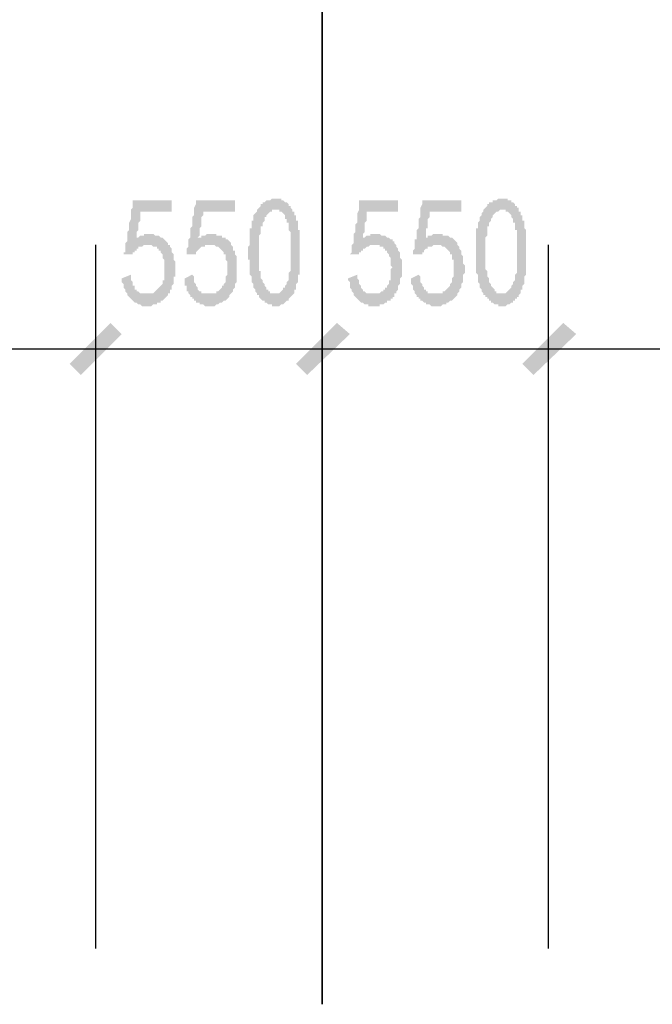
# Model space of a CAD drawing. Extents: x 24885 to 105697, y -3406 to 212186.
# Drawn here: x 67662 to 69198, y 85268 to 87656 of the extents above; entities that cross this region are included whole.
import ezdxf

# ---------------------------------------------------------------- set-up
doc = ezdxf.new("R2010")
doc.units = 0
doc.header["$LTSCALE"] = 1000
doc.header["$MEASUREMENT"] = 0
doc.layers.add('PDF_AXIS', color=7, linetype='Continuous')
doc.layers.add('PDF_PUB_DIM', color=3, linetype='Continuous')

msp = doc.modelspace()

# ---------------------------------------------------------------- hatches: boundary and pattern name
at = {"layer": 'PDF_PUB_DIM', "transparency": 33554559}
h = msp.add_hatch(color=7, dxfattribs=at)
h.paths.add_polyline_path([(68220.4, 87109.7), (68220.4, 87114.2), (68220.4, 87118.7), (68220.4, 87123.2), (68220.4, 87127.7), (68220.4, 87127.7), (68220.4, 87132.2), (68220.4, 87136.7), (68220.4, 87141.2), (68220.4, 87145.7), (68220.4, 87150.3), (68224.9, 87150.3), (68224.9, 87154.8), (68224.9, 87159.3), (68224.9, 87163.8), (68224.9, 87163.8), (68224.9, 87168.3), (68229.4, 87168.3), (68229.4, 87172.8), (68229.4, 87177.3), (68229.4, 87181.8), (68233.9, 87186.3), (68233.9, 87186.3), (68238.4, 87190.8), (68238.4, 87195.3), (68238.4, 87195.3), (68242.9, 87199.8), (68242.9, 87199.8), (68247.4, 87204.3), (68247.4, 87208.8), (68247.4, 87208.8), (68251.9, 87208.8), (68251.9, 87213.3), (68256.5, 87213.3), (68256.5, 87213.3), (68261, 87217.8), (68265.5, 87217.8), (68265.5, 87217.8), (68270, 87217.8), (68274.5, 87222.3), (68274.5, 87222.3), (68279, 87222.3), (68283.5, 87222.3), (68283.5, 87222.3), (68288, 87222.3), (68288, 87222.3), (68292.5, 87222.3), (68297, 87222.3), (68297, 87217.8), (68301.5, 87217.8), (68301.5, 87217.8), (68306, 87213.3), (68310.5, 87213.3), (68310.5, 87213.3), (68315, 87208.8), (68315, 87204.3), (68319.5, 87204.3), (68319.5, 87199.8), (68319.5, 87199.8), (68324, 87195.3), (68324, 87190.8), (68328.5, 87190.8), (68328.5, 87186.3), (68328.5, 87181.8), (68333, 87181.8), (68333, 87177.3), (68333, 87172.8), (68333, 87168.3), (68337.5, 87168.3), (68337.5, 87163.8), (68337.5, 87159.3), (68337.5, 87154.8), (68337.5, 87150.3), (68337.5, 87145.7), (68342, 87145.7), (68342, 87141.2), (68342, 87141.2), (68342, 87136.7), (68342, 87132.2), (68342, 87127.7), (68342, 87127.7), (68342, 87123.2), (68342, 87118.7), (68342, 87114.2), (68342, 87109.7), (68342, 87109.7), (68342, 87105.2), (68342, 87100.7), (68342, 87096.2), (68342, 87091.7), (68342, 87087.2), (68342, 87082.7), (68342, 87078.2), (68342, 87073.7), (68342, 87073.7), (68342, 87069.2), (68342, 87064.7), (68342, 87060.2), (68342, 87055.7), (68342, 87051.2), (68342, 87046.7), (68342, 87042.2), (68342, 87037.7), (68337.5, 87037.7), (68337.5, 87033.2), (68337.5, 87028.7), (68337.5, 87024.2), (68337.5, 87019.7), (68337.5, 87019.7), (68333, 87015.1), (68333, 87010.6), (68333, 87010.6), (68333, 87006.1), (68333, 87001.6), (68328.5, 87001.6), (68328.5, 86997.1), (68328.5, 86992.6), (68324, 86988.1), (68324, 86988.1), (68319.5, 86983.6), (68319.5, 86983.6), (68315, 86979.1), (68315, 86979.1), (68315, 86974.6), (68310.5, 86974.6), (68306, 86970.1), (68306, 86970.1), (68301.5, 86965.6), (68301.5, 86965.6), (68297, 86965.6), (68297, 86965.6), (68292.5, 86961.1), (68288, 86961.1), (68288, 86961.1), (68283.5, 86961.1), (68279, 86961.1), (68279, 86961.1), (68274.5, 86961.1), (68274.5, 86965.6), (68270, 86965.6), (68265.5, 86965.6), (68265.5, 86965.6), (68261, 86970.1), (68261, 86970.1), (68256.5, 86970.1), (68256.5, 86974.6), (68251.9, 86974.6), (68247.4, 86979.1), (68247.4, 86979.1), (68242.9, 86983.6), (68242.9, 86983.6), (68242.9, 86988.1), (68238.4, 86988.1), (68238.4, 86992.6), (68233.9, 86997.1), (68233.9, 86997.1), (68233.9, 87001.6), (68233.9, 87001.6), (68229.4, 87006.1), (68229.4, 87010.6), (68229.4, 87010.6), (68229.4, 87015.1), (68224.9, 87019.7), (68224.9, 87024.2), (68224.9, 87024.2), (68224.9, 87028.7), (68224.9, 87033.2), (68220.4, 87037.7), (68220.4, 87042.2), (68220.4, 87046.7), (68220.4, 87046.7), (68220.4, 87051.2), (68220.4, 87051.2), (68220.4, 87055.7), (68220.4, 87060.2), (68220.4, 87060.2), (68220.4, 87064.7), (68220.4, 87069.2), (68220.4, 87073.7), (68215.9, 87073.7), (68215.9, 87078.2), (68215.9, 87082.7), (68215.9, 87087.2), (68215.9, 87091.7), (68215.9, 87096.2), (68215.9, 87100.7), (68215.9, 87105.2), (68220.4, 87109.7)], flags=0)
h.paths.add_polyline_path([(68242.9, 87118.7), (68242.9, 87114.2), (68242.9, 87109.7), (68242.9, 87105.2), (68242.9, 87100.7), (68242.9, 87096.2), (68242.9, 87091.7), (68242.9, 87087.2), (68242.9, 87082.7), (68242.9, 87082.7), (68242.9, 87078.2), (68242.9, 87073.7), (68242.9, 87069.2), (68242.9, 87064.7), (68242.9, 87064.7), (68242.9, 87060.2), (68242.9, 87055.7), (68242.9, 87051.2), (68242.9, 87051.2), (68242.9, 87046.7), (68247.4, 87046.7), (68247.4, 87042.2), (68247.4, 87037.7), (68247.4, 87033.2), (68247.4, 87028.7), (68251.9, 87024.2), (68251.9, 87019.7), (68251.9, 87019.7), (68256.5, 87015.1), (68256.5, 87010.6), (68256.5, 87010.6), (68261, 87006.1), (68261, 87006.1), (68261, 87001.6), (68265.5, 87001.6), (68265.5, 86997.1), (68270, 86997.1), (68270, 86992.6), (68274.5, 86992.6), (68274.5, 86992.6), (68279, 86992.6), (68279, 86992.6), (68283.5, 86992.6), (68288, 86992.6), (68288, 86992.6), (68292.5, 86992.6), (68292.5, 86992.6), (68297, 86997.1), (68297, 86997.1), (68301.5, 87001.6), (68301.5, 87001.6), (68301.5, 87006.1), (68306, 87006.1), (68306, 87010.6), (68310.5, 87015.1), (68310.5, 87015.1), (68310.5, 87019.7), (68315, 87024.2), (68315, 87028.7), (68315, 87028.7), (68315, 87033.2), (68315, 87037.7), (68315, 87042.2), (68319.5, 87046.7), (68319.5, 87046.7), (68319.5, 87051.2), (68319.5, 87055.7), (68319.5, 87060.2), (68319.5, 87064.7), (68319.5, 87069.2), (68319.5, 87069.2), (68319.5, 87073.7), (68319.5, 87078.2), (68319.5, 87078.2), (68319.5, 87082.7), (68319.5, 87087.2), (68319.5, 87091.7), (68319.5, 87096.2), (68319.5, 87100.7), (68319.5, 87105.2), (68319.5, 87109.7), (68319.5, 87109.7), (68319.5, 87114.2), (68319.5, 87118.7), (68319.5, 87123.2), (68319.5, 87127.7), (68319.5, 87127.7), (68319.5, 87132.2), (68319.5, 87136.7), (68319.5, 87141.2), (68315, 87145.7), (68315, 87145.7), (68315, 87150.3), (68315, 87154.8), (68315, 87159.3), (68315, 87163.8), (68310.5, 87163.8), (68310.5, 87168.3), (68310.5, 87172.8), (68306, 87172.8), (68306, 87177.3), (68306, 87181.8), (68301.5, 87186.3), (68301.5, 87186.3), (68297, 87190.8), (68297, 87190.8), (68292.5, 87190.8), (68292.5, 87195.3), (68288, 87195.3), (68283.5, 87195.3), (68283.5, 87195.3), (68283.5, 87195.3), (68279, 87195.3), (68274.5, 87195.3), (68274.5, 87190.8), (68270, 87190.8), (68270, 87190.8), (68265.5, 87186.3), (68265.5, 87186.3), (68261, 87181.8), (68261, 87177.3), (68256.5, 87177.3), (68256.5, 87172.8), (68256.5, 87172.8), (68256.5, 87168.3), (68251.9, 87163.8), (68251.9, 87163.8), (68251.9, 87159.3), (68251.9, 87154.8), (68247.4, 87154.8), (68247.4, 87150.3), (68247.4, 87145.7), (68247.4, 87141.2), (68247.4, 87136.7), (68242.9, 87132.2), (68242.9, 87127.7), (68242.9, 87127.7), (68242.9, 87123.2), (68242.9, 87118.7)], flags=0)
h = msp.add_hatch(color=7, dxfattribs=at)
h.paths.add_polyline_path([(68769.8, 87109.7), (68769.8, 87114.2), (68769.8, 87118.7), (68769.8, 87123.2), (68769.8, 87127.7), (68769.8, 87127.7), (68769.8, 87132.2), (68769.8, 87136.7), (68769.8, 87141.2), (68769.8, 87145.7), (68769.8, 87150.3), (68774.3, 87150.3), (68774.3, 87154.8), (68774.3, 87159.3), (68774.3, 87163.8), (68774.3, 87163.8), (68778.8, 87168.3), (68778.8, 87168.3), (68778.8, 87172.8), (68778.8, 87177.3), (68783.3, 87181.8), (68783.3, 87186.3), (68783.3, 87186.3), (68787.8, 87190.8), (68787.8, 87195.3), (68787.8, 87195.3), (68792.3, 87199.8), (68792.3, 87199.8), (68796.9, 87204.3), (68796.9, 87208.8), (68796.9, 87208.8), (68801.4, 87208.8), (68801.4, 87213.3), (68805.9, 87213.3), (68810.4, 87213.3), (68810.4, 87217.8), (68814.9, 87217.8), (68814.9, 87217.8), (68819.4, 87217.8), (68823.9, 87222.3), (68823.9, 87222.3), (68828.4, 87222.3), (68832.9, 87222.3), (68832.9, 87222.3), (68837.4, 87222.3), (68841.9, 87222.3), (68841.9, 87222.3), (68846.4, 87222.3), (68846.4, 87217.8), (68850.9, 87217.8), (68855.4, 87217.8), (68855.4, 87213.3), (68859.9, 87213.3), (68859.9, 87213.3), (68864.4, 87208.8), (68864.4, 87204.3), (68868.9, 87204.3), (68868.9, 87199.8), (68873.4, 87199.8), (68873.4, 87195.3), (68873.4, 87190.8), (68877.9, 87190.8), (68877.9, 87186.3), (68877.9, 87181.8), (68882.4, 87181.8), (68882.4, 87177.3), (68882.4, 87172.8), (68882.4, 87168.3), (68886.9, 87168.3), (68886.9, 87163.8), (68886.9, 87159.3), (68886.9, 87154.8), (68886.9, 87150.3), (68891.4, 87145.7), (68891.4, 87145.7), (68891.4, 87141.2), (68891.4, 87141.2), (68891.4, 87136.7), (68891.4, 87132.2), (68891.4, 87127.7), (68891.4, 87127.7), (68891.4, 87123.2), (68891.4, 87118.7), (68891.4, 87114.2), (68891.4, 87109.7), (68891.4, 87109.7), (68891.4, 87105.2), (68891.4, 87100.7), (68891.4, 87096.2), (68891.4, 87091.7), (68891.4, 87087.2), (68891.4, 87082.7), (68891.4, 87078.2), (68891.4, 87073.7), (68891.4, 87073.7), (68891.4, 87069.2), (68891.4, 87064.7), (68891.4, 87060.2), (68891.4, 87055.7), (68891.4, 87051.2), (68891.4, 87046.7), (68891.4, 87042.2), (68891.4, 87037.7), (68891.4, 87037.7), (68886.9, 87033.2), (68886.9, 87028.7), (68886.9, 87024.2), (68886.9, 87019.7), (68886.9, 87019.7), (68886.9, 87015.1), (68882.4, 87010.6), (68882.4, 87010.6), (68882.4, 87006.1), (68882.4, 87001.6), (68877.9, 87001.6), (68877.9, 86997.1), (68877.9, 86992.6), (68873.4, 86988.1), (68873.4, 86988.1), (68873.4, 86983.6), (68868.9, 86983.6), (68868.9, 86979.1), (68864.4, 86979.1), (68864.4, 86974.6), (68859.9, 86974.6), (68859.9, 86970.1), (68855.4, 86970.1), (68850.9, 86965.6), (68850.9, 86965.6), (68846.4, 86965.6), (68846.4, 86965.6), (68841.9, 86961.1), (68837.4, 86961.1), (68837.4, 86961.1), (68832.9, 86961.1), (68832.9, 86961.1), (68828.4, 86961.1), (68823.9, 86961.1), (68823.9, 86965.6), (68819.4, 86965.6), (68814.9, 86965.6), (68814.9, 86965.6), (68810.4, 86970.1), (68810.4, 86970.1), (68805.9, 86970.1), (68805.9, 86974.6), (68801.4, 86974.6), (68801.4, 86979.1), (68796.9, 86979.1), (68796.9, 86983.6), (68792.3, 86983.6), (68792.3, 86988.1), (68787.8, 86988.1), (68787.8, 86992.6), (68783.3, 86997.1), (68783.3, 86997.1), (68783.3, 87001.6), (68783.3, 87001.6), (68778.8, 87006.1), (68778.8, 87010.6), (68778.8, 87010.6), (68778.8, 87015.1), (68774.3, 87019.7), (68774.3, 87024.2), (68774.3, 87024.2), (68774.3, 87028.7), (68774.3, 87033.2), (68774.3, 87037.7), (68769.8, 87042.2), (68769.8, 87046.7), (68769.8, 87046.7), (68769.8, 87051.2), (68769.8, 87051.2), (68769.8, 87055.7), (68769.8, 87060.2), (68769.8, 87060.2), (68769.8, 87064.7), (68769.8, 87069.2), (68769.8, 87073.7), (68769.8, 87073.7), (68769.8, 87078.2), (68769.8, 87082.7), (68769.8, 87087.2), (68769.8, 87091.7), (68769.8, 87096.2), (68769.8, 87100.7), (68769.8, 87105.2), (68769.8, 87109.7)], flags=0)
h.paths.add_polyline_path([(68792.3, 87118.7), (68792.3, 87114.2), (68792.3, 87109.7), (68792.3, 87105.2), (68792.3, 87100.7), (68792.3, 87096.2), (68792.3, 87091.7), (68792.3, 87087.2), (68792.3, 87082.7), (68792.3, 87082.7), (68792.3, 87078.2), (68792.3, 87073.7), (68792.3, 87069.2), (68792.3, 87064.7), (68792.3, 87064.7), (68792.3, 87060.2), (68792.3, 87055.7), (68792.3, 87051.2), (68792.3, 87051.2), (68796.9, 87046.7), (68796.9, 87046.7), (68796.9, 87042.2), (68796.9, 87037.7), (68796.9, 87033.2), (68801.4, 87028.7), (68801.4, 87024.2), (68801.4, 87019.7), (68801.4, 87019.7), (68805.9, 87015.1), (68805.9, 87010.6), (68805.9, 87010.6), (68810.4, 87006.1), (68810.4, 87006.1), (68814.9, 87001.6), (68814.9, 87001.6), (68814.9, 86997.1), (68819.4, 86997.1), (68819.4, 86992.6), (68823.9, 86992.6), (68823.9, 86992.6), (68828.4, 86992.6), (68832.9, 86992.6), (68832.9, 86992.6), (68837.4, 86992.6), (68837.4, 86992.6), (68841.9, 86992.6), (68841.9, 86992.6), (68846.4, 86997.1), (68846.4, 86997.1), (68850.9, 87001.6), (68850.9, 87001.6), (68855.4, 87006.1), (68855.4, 87006.1), (68855.4, 87010.6), (68859.9, 87015.1), (68859.9, 87015.1), (68859.9, 87019.7), (68864.4, 87024.2), (68864.4, 87028.7), (68864.4, 87028.7), (68864.4, 87033.2), (68864.4, 87037.7), (68868.9, 87042.2), (68868.9, 87046.7), (68868.9, 87046.7), (68868.9, 87051.2), (68868.9, 87055.7), (68868.9, 87060.2), (68868.9, 87064.7), (68868.9, 87069.2), (68868.9, 87069.2), (68868.9, 87073.7), (68868.9, 87078.2), (68868.9, 87078.2), (68868.9, 87082.7), (68868.9, 87087.2), (68868.9, 87091.7), (68868.9, 87096.2), (68868.9, 87100.7), (68868.9, 87105.2), (68868.9, 87109.7), (68868.9, 87109.7), (68868.9, 87114.2), (68868.9, 87118.7), (68868.9, 87123.2), (68868.9, 87127.7), (68868.9, 87127.7), (68868.9, 87132.2), (68868.9, 87136.7), (68868.9, 87141.2), (68868.9, 87145.7), (68864.4, 87145.7), (68864.4, 87150.3), (68864.4, 87154.8), (68864.4, 87159.3), (68864.4, 87163.8), (68859.9, 87163.8), (68859.9, 87168.3), (68859.9, 87172.8), (68859.9, 87172.8), (68855.4, 87177.3), (68855.4, 87181.8), (68850.9, 87186.3), (68850.9, 87186.3), (68846.4, 87190.8), (68846.4, 87190.8), (68841.9, 87190.8), (68841.9, 87195.3), (68837.4, 87195.3), (68832.9, 87195.3), (68832.9, 87195.3), (68832.9, 87195.3), (68828.4, 87195.3), (68828.4, 87195.3), (68823.9, 87190.8), (68819.4, 87190.8), (68819.4, 87190.8), (68814.9, 87186.3), (68814.9, 87186.3), (68810.4, 87181.8), (68810.4, 87177.3), (68810.4, 87177.3), (68805.9, 87172.8), (68805.9, 87172.8), (68805.9, 87168.3), (68801.4, 87163.8), (68801.4, 87163.8), (68801.4, 87159.3), (68801.4, 87154.8), (68796.9, 87154.8), (68796.9, 87150.3), (68796.9, 87145.7), (68796.9, 87141.2), (68796.9, 87136.7), (68796.9, 87132.2), (68792.3, 87127.7), (68792.3, 87127.7), (68792.3, 87123.2), (68792.3, 87118.7)], flags=0)
for points in [[(67932.2, 87037.7), (67932.2, 87033.2), (67932.2, 87028.7), (67932.2, 87024.2), (67936.7, 87019.7), (67936.7, 87015.1), (67936.7, 87010.6), (67941.2, 87010.6), (67941.2, 87006.1), (67941.2, 87001.6), (67945.7, 87001.6), (67945.7, 86997.1), (67950.2, 86997.1), (67950.2, 86997.1), (67954.7, 86992.6), (67954.7, 86992.6), (67959.2, 86992.6), (67959.2, 86992.6), (67963.7, 86992.6), (67968.2, 86992.6), (67968.2, 86992.6), (67972.7, 86992.6), (67977.2, 86992.6), (67977.2, 86992.6), (67981.7, 86992.6), (67981.7, 86992.6), (67986.3, 86992.6), (67990.8, 86997.1), (67990.8, 86997.1), (67990.8, 86997.1), (67995.3, 87001.6), (67995.3, 87001.6), (67999.8, 87006.1), (67999.8, 87006.1), (68004.3, 87010.6), (68004.3, 87010.6), (68008.8, 87015.1), (68008.8, 87019.7), (68008.8, 87024.2), (68008.8, 87024.2), (68013.3, 87024.2), (68013.3, 87028.7), (68013.3, 87033.2), (68013.3, 87037.7), (68013.3, 87042.2), (68013.3, 87042.2), (68013.3, 87046.7), (68013.3, 87051.2), (68013.3, 87055.7), (68013.3, 87055.7), (68013.3, 87060.2), (68013.3, 87064.7), (68013.3, 87069.2), (68013.3, 87073.7), (68013.3, 87073.7), (68008.8, 87078.2), (68008.8, 87082.7), (68008.8, 87087.2), (68008.8, 87087.2), (68008.8, 87087.2), (68004.3, 87091.7), (68004.3, 87096.2), (67999.8, 87096.2), (67999.8, 87100.7), (67995.3, 87100.7), (67995.3, 87105.2), (67990.8, 87105.2), (67986.3, 87105.2), (67986.3, 87105.2), (67981.7, 87109.7), (67981.7, 87109.7), (67977.2, 87109.7), (67977.2, 87109.7), (67972.7, 87109.7), (67968.2, 87109.7), (67968.2, 87109.7), (67963.7, 87109.7), (67959.2, 87105.2), (67959.2, 87105.2), (67954.7, 87105.2), (67950.2, 87105.2), (67950.2, 87100.7), (67945.7, 87100.7), (67945.7, 87096.2), (67941.2, 87096.2), (67941.2, 87091.7), (67936.7, 87091.7), (67936.7, 87087.2), (67936.7, 87087.2), (67914.2, 87087.2), (67914.2, 87091.7), (67914.2, 87091.7), (67914.2, 87091.7), (67918.7, 87091.7), (67918.7, 87096.2), (67918.7, 87096.2), (67918.7, 87096.2), (67918.7, 87100.7), (67918.7, 87100.7), (67918.7, 87105.2), (67918.7, 87105.2), (67918.7, 87109.7), (67918.7, 87109.7), (67918.7, 87114.2), (67923.2, 87118.7), (67923.2, 87123.2), (67923.2, 87123.2), (67923.2, 87127.7), (67923.2, 87132.2), (67923.2, 87136.7), (67923.2, 87141.2), (67927.7, 87145.7), (67927.7, 87150.3), (67927.7, 87154.8), (67927.7, 87159.3), (67927.7, 87163.8), (67932.2, 87172.8), (67932.2, 87177.3), (67932.2, 87181.8), (67932.2, 87186.3), (67932.2, 87195.3), (67936.7, 87199.8), (67936.7, 87208.8), (67936.7, 87213.3), (67936.7, 87217.8), (68031.3, 87217.8), (68031.3, 87190.8), (67954.7, 87190.8), (67954.7, 87186.3), (67954.7, 87181.8), (67954.7, 87177.3), (67954.7, 87172.8), (67954.7, 87168.3), (67950.2, 87163.8), (67950.2, 87159.3), (67950.2, 87154.8), (67950.2, 87150.3), (67950.2, 87150.3), (67950.2, 87145.7), (67945.7, 87141.2), (67945.7, 87136.7), (67945.7, 87136.7), (67945.7, 87132.2), (67945.7, 87127.7), (67945.7, 87127.7), (67945.7, 87127.7), (67945.7, 87127.7), (67950.2, 87127.7), (67954.7, 87132.2), (67954.7, 87132.2), (67959.2, 87132.2), (67963.7, 87132.2), (67963.7, 87136.7), (67968.2, 87136.7), (67972.7, 87136.7), (67972.7, 87136.7), (67977.2, 87136.7), (67977.2, 87136.7), (67981.7, 87136.7), (67981.7, 87136.7), (67986.3, 87136.7), (67990.8, 87132.2), (67990.8, 87132.2), (67995.3, 87132.2), (67999.8, 87132.2), (67999.8, 87132.2), (68004.3, 87127.7), (68004.3, 87127.7), (68008.8, 87127.7), (68008.8, 87127.7), (68013.3, 87123.2), (68013.3, 87123.2), (68017.8, 87118.7), (68017.8, 87118.7), (68022.3, 87114.2), (68022.3, 87109.7), (68026.8, 87109.7), (68026.8, 87105.2), (68026.8, 87105.2), (68031.3, 87100.7), (68031.3, 87096.2), (68031.3, 87096.2), (68031.3, 87091.7), (68035.8, 87087.2), (68035.8, 87082.7), (68035.8, 87082.7), (68035.8, 87078.2), (68035.8, 87078.2), (68035.8, 87073.7), (68040.3, 87069.2), (68040.3, 87064.7), (68040.3, 87064.7), (68040.3, 87060.2), (68040.3, 87055.7), (68040.3, 87051.2), (68040.3, 87046.7), (68040.3, 87046.7), (68040.3, 87042.2), (68040.3, 87037.7), (68040.3, 87033.2), (68035.8, 87033.2), (68035.8, 87028.7), (68035.8, 87024.2), (68035.8, 87019.7), (68035.8, 87015.1), (68035.8, 87015.1), (68031.3, 87010.6), (68031.3, 87006.1), (68031.3, 87001.6), (68026.8, 87001.6), (68026.8, 86997.1), (68026.8, 86992.6), (68022.3, 86992.6), (68022.3, 86988.1), (68017.8, 86983.6), (68017.8, 86983.6), (68013.3, 86979.1), (68013.3, 86979.1), (68008.8, 86974.6), (68008.8, 86974.6), (68004.3, 86974.6), (68004.3, 86970.1), (67999.8, 86970.1), (67995.3, 86970.1), (67995.3, 86965.6), (67990.8, 86965.6), (67990.8, 86965.6), (67986.3, 86965.6), (67981.7, 86961.1), (67981.7, 86961.1), (67977.2, 86961.1), (67972.7, 86961.1), (67972.7, 86961.1), (67968.2, 86961.1), (67963.7, 86961.1), (67963.7, 86961.1), (67959.2, 86961.1), (67954.7, 86965.6), (67954.7, 86965.6), (67950.2, 86965.6), (67950.2, 86965.6), (67945.7, 86970.1), (67941.2, 86970.1), (67941.2, 86970.1), (67936.7, 86974.6), (67936.7, 86974.6), (67932.2, 86979.1), (67932.2, 86979.1), (67932.2, 86979.1), (67927.7, 86983.6), (67927.7, 86983.6), (67923.2, 86988.1), (67923.2, 86988.1), (67923.2, 86992.6), (67918.7, 86997.1), (67918.7, 86997.1), (67918.7, 87001.6), (67914.2, 87006.1), (67914.2, 87010.6), (67914.2, 87010.6), (67914.2, 87015.1), (67909.7, 87019.7), (67909.7, 87024.2), (67909.7, 87028.7)], [(68080.8, 87037.7), (68085.3, 87033.2), (68085.3, 87028.7), (68085.3, 87024.2), (68085.3, 87019.7), (68089.8, 87015.1), (68089.8, 87010.6), (68089.8, 87010.6), (68094.3, 87006.1), (68094.3, 87001.6), (68094.3, 87001.6), (68098.8, 86997.1), (68098.8, 86997.1), (68103.3, 86997.1), (68103.3, 86992.6), (68107.8, 86992.6), (68107.8, 86992.6), (68112.3, 86992.6), (68112.3, 86992.6), (68116.8, 86992.6), (68121.4, 86992.6), (68125.9, 86992.6), (68125.9, 86992.6), (68130.4, 86992.6), (68130.4, 86992.6), (68134.9, 86992.6), (68139.4, 86992.6), (68139.4, 86997.1), (68143.9, 86997.1), (68143.9, 86997.1), (68148.4, 87001.6), (68148.4, 87001.6), (68152.9, 87006.1), (68152.9, 87006.1), (68152.9, 87010.6), (68157.4, 87010.6), (68157.4, 87015.1), (68161.9, 87019.7), (68161.9, 87024.2), (68161.9, 87024.2), (68161.9, 87024.2), (68161.9, 87028.7), (68161.9, 87033.2), (68166.4, 87037.7), (68166.4, 87042.2), (68166.4, 87042.2), (68166.4, 87046.7), (68166.4, 87051.2), (68166.4, 87055.7), (68166.4, 87055.7), (68166.4, 87060.2), (68166.4, 87064.7), (68166.4, 87069.2), (68161.9, 87073.7), (68161.9, 87073.7), (68161.9, 87078.2), (68161.9, 87082.7), (68161.9, 87087.2), (68157.4, 87087.2), (68157.4, 87087.2), (68157.4, 87091.7), (68152.9, 87096.2), (68152.9, 87096.2), (68148.4, 87100.7), (68148.4, 87100.7), (68143.9, 87105.2), (68143.9, 87105.2), (68139.4, 87105.2), (68139.4, 87105.2), (68134.9, 87109.7), (68130.4, 87109.7), (68130.4, 87109.7), (68125.9, 87109.7), (68125.9, 87109.7), (68121.4, 87109.7), (68116.8, 87109.7), (68112.3, 87109.7), (68112.3, 87105.2), (68107.8, 87105.2), (68107.8, 87105.2), (68103.3, 87105.2), (68098.8, 87100.7), (68098.8, 87100.7), (68094.3, 87096.2), (68094.3, 87096.2), (68089.8, 87091.7), (68089.8, 87091.7), (68089.8, 87087.2), (68085.3, 87087.2), (68067.3, 87087.2), (68067.3, 87091.7), (68067.3, 87091.7), (68067.3, 87091.7), (68067.3, 87091.7), (68067.3, 87096.2), (68067.3, 87096.2), (68067.3, 87096.2), (68067.3, 87100.7), (68067.3, 87100.7), (68071.8, 87105.2), (68071.8, 87105.2), (68071.8, 87109.7), (68071.8, 87109.7), (68071.8, 87114.2), (68071.8, 87118.7), (68071.8, 87123.2), (68071.8, 87123.2), (68076.3, 87127.7), (68076.3, 87132.2), (68076.3, 87136.7), (68076.3, 87141.2), (68076.3, 87145.7), (68076.3, 87150.3), (68080.8, 87154.8), (68080.8, 87159.3), (68080.8, 87163.8), (68080.8, 87172.8), (68080.8, 87177.3), (68085.3, 87181.8), (68085.3, 87186.3), (68085.3, 87195.3), (68085.3, 87199.8), (68089.8, 87208.8), (68089.8, 87213.3), (68089.8, 87217.8), (68184.4, 87217.8), (68184.4, 87190.8), (68107.8, 87190.8), (68107.8, 87186.3), (68107.8, 87181.8), (68103.3, 87177.3), (68103.3, 87172.8), (68103.3, 87168.3), (68103.3, 87163.8), (68103.3, 87159.3), (68103.3, 87154.8), (68098.8, 87150.3), (68098.8, 87150.3), (68098.8, 87145.7), (68098.8, 87141.2), (68098.8, 87136.7), (68098.8, 87136.7), (68098.8, 87132.2), (68094.3, 87127.7), (68094.3, 87127.7), (68094.3, 87127.7), (68098.8, 87127.7), (68103.3, 87127.7), (68103.3, 87132.2), (68107.8, 87132.2), (68112.3, 87132.2), (68112.3, 87132.2), (68116.8, 87136.7), (68116.8, 87136.7), (68121.4, 87136.7), (68125.9, 87136.7), (68125.9, 87136.7), (68130.4, 87136.7), (68130.4, 87136.7), (68134.9, 87136.7), (68139.4, 87136.7), (68139.4, 87132.2), (68143.9, 87132.2), (68148.4, 87132.2), (68148.4, 87132.2), (68152.9, 87132.2), (68152.9, 87127.7), (68157.4, 87127.7), (68157.4, 87127.7), (68161.9, 87127.7), (68161.9, 87123.2), (68166.4, 87123.2), (68170.9, 87118.7), (68170.9, 87118.7), (68175.4, 87114.2), (68175.4, 87109.7), (68175.4, 87109.7), (68179.9, 87105.2), (68179.9, 87105.2), (68179.9, 87100.7), (68179.9, 87096.2), (68184.4, 87096.2), (68184.4, 87091.7), (68184.4, 87087.2), (68188.9, 87082.7), (68188.9, 87082.7), (68188.9, 87078.2), (68188.9, 87078.2), (68188.9, 87073.7), (68188.9, 87069.2), (68188.9, 87064.7), (68188.9, 87064.7), (68188.9, 87060.2), (68188.9, 87055.7), (68188.9, 87051.2), (68188.9, 87046.7), (68188.9, 87046.7), (68188.9, 87042.2), (68188.9, 87037.7), (68188.9, 87033.2), (68188.9, 87033.2), (68188.9, 87028.7), (68188.9, 87024.2), (68188.9, 87019.7), (68184.4, 87015.1), (68184.4, 87015.1), (68184.4, 87010.6), (68184.4, 87006.1), (68179.9, 87001.6), (68179.9, 87001.6), (68179.9, 86997.1), (68175.4, 86992.6), (68175.4, 86992.6), (68170.9, 86988.1), (68170.9, 86983.6), (68170.9, 86983.6), (68166.4, 86979.1), (68166.4, 86979.1), (68161.9, 86974.6), (68157.4, 86974.6), (68157.4, 86974.6), (68152.9, 86970.1), (68152.9, 86970.1), (68148.4, 86970.1), (68143.9, 86965.6), (68143.9, 86965.6), (68139.4, 86965.6), (68139.4, 86965.6), (68134.9, 86961.1), (68130.4, 86961.1), (68130.4, 86961.1), (68125.9, 86961.1), (68121.4, 86961.1), (68121.4, 86961.1), (68116.8, 86961.1), (68112.3, 86961.1), (68112.3, 86961.1), (68107.8, 86965.6), (68103.3, 86965.6), (68103.3, 86965.6), (68098.8, 86965.6), (68098.8, 86970.1), (68094.3, 86970.1), (68089.8, 86970.1), (68089.8, 86974.6), (68085.3, 86974.6), (68085.3, 86979.1), (68085.3, 86979.1), (68080.8, 86979.1), (68080.8, 86983.6), (68076.3, 86983.6), (68076.3, 86988.1), (68076.3, 86988.1), (68071.8, 86992.6), (68071.8, 86997.1), (68067.3, 86997.1), (68067.3, 87001.6), (68067.3, 87006.1), (68067.3, 87010.6), (68062.8, 87010.6), (68062.8, 87015.1), (68062.8, 87019.7), (68062.8, 87024.2), (68062.8, 87028.7)], [(68481.6, 87037.7), (68481.6, 87033.2), (68481.6, 87028.7), (68486.1, 87024.2), (68486.1, 87019.7), (68486.1, 87015.1), (68490.6, 87010.6), (68490.6, 87010.6), (68490.6, 87006.1), (68495.1, 87001.6), (68495.1, 87001.6), (68495.1, 86997.1), (68499.6, 86997.1), (68499.6, 86997.1), (68504.1, 86992.6), (68504.1, 86992.6), (68508.6, 86992.6), (68508.6, 86992.6), (68513.1, 86992.6), (68517.6, 86992.6), (68517.6, 86992.6), (68522.1, 86992.6), (68526.7, 86992.6), (68526.7, 86992.6), (68531.2, 86992.6), (68535.7, 86992.6), (68535.7, 86992.6), (68540.2, 86997.1), (68540.2, 86997.1), (68544.7, 86997.1), (68544.7, 87001.6), (68549.2, 87001.6), (68549.2, 87006.1), (68553.7, 87006.1), (68553.7, 87010.6), (68553.7, 87010.6), (68558.2, 87015.1), (68558.2, 87019.7), (68558.2, 87024.2), (68558.2, 87024.2), (68562.7, 87024.2), (68562.7, 87028.7), (68562.7, 87033.2), (68562.7, 87037.7), (68562.7, 87042.2), (68562.7, 87042.2), (68562.7, 87046.7), (68562.7, 87051.2), (68567.2, 87055.7), (68567.2, 87055.7), (68562.7, 87060.2), (68562.7, 87064.7), (68562.7, 87069.2), (68562.7, 87073.7), (68562.7, 87073.7), (68562.7, 87078.2), (68558.2, 87082.7), (68558.2, 87087.2), (68558.2, 87087.2), (68558.2, 87087.2), (68553.7, 87091.7), (68553.7, 87096.2), (68549.2, 87096.2), (68549.2, 87100.7), (68544.7, 87100.7), (68544.7, 87105.2), (68540.2, 87105.2), (68535.7, 87105.2), (68535.7, 87105.2), (68535.7, 87109.7), (68531.2, 87109.7), (68526.7, 87109.7), (68526.7, 87109.7), (68522.1, 87109.7), (68517.6, 87109.7), (68517.6, 87109.7), (68513.1, 87109.7), (68508.6, 87105.2), (68508.6, 87105.2), (68504.1, 87105.2), (68504.1, 87105.2), (68499.6, 87100.7), (68495.1, 87100.7), (68495.1, 87096.2), (68490.6, 87096.2), (68490.6, 87091.7), (68486.1, 87091.7), (68486.1, 87087.2), (68486.1, 87087.2), (68463.6, 87087.2), (68468.1, 87091.7), (68468.1, 87091.7), (68468.1, 87091.7), (68468.1, 87091.7), (68468.1, 87096.2), (68468.1, 87096.2), (68468.1, 87096.2), (68468.1, 87100.7), (68468.1, 87100.7), (68468.1, 87105.2), (68468.1, 87105.2), (68468.1, 87109.7), (68468.1, 87109.7), (68472.6, 87114.2), (68472.6, 87118.7), (68472.6, 87123.2), (68472.6, 87123.2), (68472.6, 87127.7), (68472.6, 87132.2), (68472.6, 87136.7), (68477.1, 87141.2), (68477.1, 87145.7), (68477.1, 87150.3), (68477.1, 87154.8), (68477.1, 87159.3), (68481.6, 87163.8), (68481.6, 87172.8), (68481.6, 87177.3), (68481.6, 87181.8), (68481.6, 87186.3), (68486.1, 87195.3), (68486.1, 87199.8), (68486.1, 87208.8), (68486.1, 87213.3), (68486.1, 87217.8), (68580.7, 87217.8), (68580.7, 87190.8), (68504.1, 87190.8), (68504.1, 87186.3), (68504.1, 87181.8), (68504.1, 87177.3), (68504.1, 87172.8), (68504.1, 87168.3), (68499.6, 87163.8), (68499.6, 87159.3), (68499.6, 87154.8), (68499.6, 87150.3), (68499.6, 87150.3), (68499.6, 87145.7), (68499.6, 87141.2), (68495.1, 87136.7), (68495.1, 87136.7), (68495.1, 87132.2), (68495.1, 87127.7), (68495.1, 87127.7), (68495.1, 87127.7), (68495.1, 87127.7), (68499.6, 87127.7), (68504.1, 87132.2), (68504.1, 87132.2), (68508.6, 87132.2), (68513.1, 87132.2), (68513.1, 87136.7), (68517.6, 87136.7), (68522.1, 87136.7), (68522.1, 87136.7), (68526.7, 87136.7), (68526.7, 87136.7), (68531.2, 87136.7), (68531.2, 87136.7), (68535.7, 87136.7), (68540.2, 87132.2), (68540.2, 87132.2), (68544.7, 87132.2), (68549.2, 87132.2), (68549.2, 87132.2), (68553.7, 87127.7), (68558.2, 87127.7), (68558.2, 87127.7), (68558.2, 87127.7), (68562.7, 87123.2), (68567.2, 87123.2), (68567.2, 87118.7), (68571.7, 87118.7), (68571.7, 87114.2), (68576.2, 87109.7), (68576.2, 87109.7), (68576.2, 87105.2), (68576.2, 87105.2), (68580.7, 87100.7), (68580.7, 87096.2), (68580.7, 87096.2), (68585.2, 87091.7), (68585.2, 87087.2), (68585.2, 87082.7), (68585.2, 87082.7), (68585.2, 87078.2), (68585.2, 87078.2), (68589.7, 87073.7), (68589.7, 87069.2), (68589.7, 87064.7), (68589.7, 87064.7), (68589.7, 87060.2), (68589.7, 87055.7), (68589.7, 87051.2), (68589.7, 87046.7), (68589.7, 87046.7), (68589.7, 87042.2), (68589.7, 87037.7), (68589.7, 87033.2), (68589.7, 87033.2), (68585.2, 87028.7), (68585.2, 87024.2), (68585.2, 87019.7), (68585.2, 87015.1), (68585.2, 87015.1), (68580.7, 87010.6), (68580.7, 87006.1), (68580.7, 87001.6), (68580.7, 87001.6), (68576.2, 86997.1), (68576.2, 86992.6), (68571.7, 86992.6), (68571.7, 86988.1), (68571.7, 86983.6), (68567.2, 86983.6), (68567.2, 86979.1), (68562.7, 86979.1), (68562.7, 86974.6), (68558.2, 86974.6), (68553.7, 86974.6), (68553.7, 86970.1), (68549.2, 86970.1), (68549.2, 86970.1), (68544.7, 86965.6), (68540.2, 86965.6), (68540.2, 86965.6), (68535.7, 86965.6), (68535.7, 86961.1), (68531.2, 86961.1), (68526.7, 86961.1), (68522.1, 86961.1), (68522.1, 86961.1), (68517.6, 86961.1), (68513.1, 86961.1), (68513.1, 86961.1), (68508.6, 86961.1), (68508.6, 86965.6), (68504.1, 86965.6), (68499.6, 86965.6), (68499.6, 86965.6), (68495.1, 86970.1), (68495.1, 86970.1), (68490.6, 86970.1), (68486.1, 86974.6), (68486.1, 86974.6), (68481.6, 86979.1), (68481.6, 86979.1), (68481.6, 86979.1), (68477.1, 86983.6), (68477.1, 86983.6), (68472.6, 86988.1), (68472.6, 86988.1), (68472.6, 86992.6), (68468.1, 86997.1), (68468.1, 86997.1), (68468.1, 87001.6), (68463.6, 87006.1), (68463.6, 87010.6), (68463.6, 87010.6), (68463.6, 87015.1), (68463.6, 87019.7), (68459.1, 87024.2), (68459.1, 87028.7)], [(68630.2, 87037.7), (68634.7, 87033.2), (68634.7, 87028.7), (68634.7, 87024.2), (68634.7, 87019.7), (68639.2, 87015.1), (68639.2, 87010.6), (68639.2, 87010.6), (68643.7, 87006.1), (68643.7, 87001.6), (68648.2, 87001.6), (68648.2, 86997.1), (68648.2, 86997.1), (68652.7, 86997.1), (68652.7, 86992.6), (68657.2, 86992.6), (68657.2, 86992.6), (68661.8, 86992.6), (68666.3, 86992.6), (68666.3, 86992.6), (68670.8, 86992.6), (68675.3, 86992.6), (68675.3, 86992.6), (68679.8, 86992.6), (68684.3, 86992.6), (68684.3, 86992.6), (68688.8, 86992.6), (68688.8, 86997.1), (68693.3, 86997.1), (68693.3, 86997.1), (68697.8, 87001.6), (68697.8, 87001.6), (68702.3, 87006.1), (68702.3, 87006.1), (68706.8, 87010.6), (68706.8, 87010.6), (68706.8, 87015.1), (68711.3, 87019.7), (68711.3, 87024.2), (68711.3, 87024.2), (68711.3, 87024.2), (68711.3, 87028.7), (68715.8, 87033.2), (68715.8, 87037.7), (68715.8, 87042.2), (68715.8, 87042.2), (68715.8, 87046.7), (68715.8, 87051.2), (68715.8, 87055.7), (68715.8, 87055.7), (68715.8, 87060.2), (68715.8, 87064.7), (68715.8, 87069.2), (68715.8, 87073.7), (68711.3, 87073.7), (68711.3, 87078.2), (68711.3, 87082.7), (68711.3, 87087.2), (68706.8, 87087.2), (68706.8, 87087.2), (68706.8, 87091.7), (68702.3, 87096.2), (68702.3, 87096.2), (68697.8, 87100.7), (68697.8, 87100.7), (68693.3, 87105.2), (68693.3, 87105.2), (68688.8, 87105.2), (68688.8, 87105.2), (68684.3, 87109.7), (68684.3, 87109.7), (68679.8, 87109.7), (68675.3, 87109.7), (68675.3, 87109.7), (68670.8, 87109.7), (68666.3, 87109.7), (68666.3, 87109.7), (68661.8, 87105.2), (68657.2, 87105.2), (68657.2, 87105.2), (68652.7, 87105.2), (68652.7, 87100.7), (68648.2, 87100.7), (68643.7, 87096.2), (68643.7, 87096.2), (68643.7, 87091.7), (68639.2, 87091.7), (68639.2, 87087.2), (68639.2, 87087.2), (68616.7, 87087.2), (68616.7, 87091.7), (68616.7, 87091.7), (68616.7, 87091.7), (68616.7, 87091.7), (68616.7, 87096.2), (68616.7, 87096.2), (68616.7, 87096.2), (68621.2, 87100.7), (68621.2, 87100.7), (68621.2, 87105.2), (68621.2, 87105.2), (68621.2, 87109.7), (68621.2, 87109.7), (68621.2, 87114.2), (68621.2, 87118.7), (68621.2, 87123.2), (68625.7, 87123.2), (68625.7, 87127.7), (68625.7, 87132.2), (68625.7, 87136.7), (68625.7, 87141.2), (68625.7, 87145.7), (68630.2, 87150.3), (68630.2, 87154.8), (68630.2, 87159.3), (68630.2, 87163.8), (68630.2, 87172.8), (68634.7, 87177.3), (68634.7, 87181.8), (68634.7, 87186.3), (68634.7, 87195.3), (68634.7, 87199.8), (68639.2, 87208.8), (68639.2, 87213.3), (68639.2, 87217.8), (68733.8, 87217.8), (68733.8, 87190.8), (68657.2, 87190.8), (68657.2, 87186.3), (68657.2, 87181.8), (68657.2, 87177.3), (68652.7, 87172.8), (68652.7, 87168.3), (68652.7, 87163.8), (68652.7, 87159.3), (68652.7, 87154.8), (68652.7, 87150.3), (68648.2, 87150.3), (68648.2, 87145.7), (68648.2, 87141.2), (68648.2, 87136.7), (68648.2, 87136.7), (68648.2, 87132.2), (68648.2, 87127.7), (68643.7, 87127.7), (68643.7, 87127.7), (68648.2, 87127.7), (68652.7, 87127.7), (68652.7, 87132.2), (68657.2, 87132.2), (68661.8, 87132.2), (68661.8, 87132.2), (68666.3, 87136.7), (68670.8, 87136.7), (68670.8, 87136.7), (68675.3, 87136.7), (68675.3, 87136.7), (68679.8, 87136.7), (68679.8, 87136.7), (68684.3, 87136.7), (68688.8, 87136.7), (68688.8, 87132.2), (68693.3, 87132.2), (68697.8, 87132.2), (68697.8, 87132.2), (68702.3, 87132.2), (68706.8, 87127.7), (68706.8, 87127.7), (68706.8, 87127.7), (68711.3, 87127.7), (68715.8, 87123.2), (68715.8, 87123.2), (68720.3, 87118.7), (68720.3, 87118.7), (68724.8, 87114.2), (68724.8, 87109.7), (68724.8, 87109.7), (68729.3, 87105.2), (68729.3, 87105.2), (68729.3, 87100.7), (68733.8, 87096.2), (68733.8, 87096.2), (68733.8, 87091.7), (68733.8, 87087.2), (68738.3, 87082.7), (68738.3, 87082.7), (68738.3, 87078.2), (68738.3, 87078.2), (68738.3, 87073.7), (68738.3, 87069.2), (68738.3, 87064.7), (68738.3, 87064.7), (68742.8, 87060.2), (68742.8, 87055.7), (68742.8, 87051.2), (68742.8, 87046.7), (68742.8, 87046.7), (68742.8, 87042.2), (68738.3, 87037.7), (68738.3, 87033.2), (68738.3, 87033.2), (68738.3, 87028.7), (68738.3, 87024.2), (68738.3, 87019.7), (68733.8, 87015.1), (68733.8, 87015.1), (68733.8, 87010.6), (68733.8, 87006.1), (68729.3, 87001.6), (68729.3, 87001.6), (68729.3, 86997.1), (68724.8, 86992.6), (68724.8, 86992.6), (68724.8, 86988.1), (68720.3, 86983.6), (68720.3, 86983.6), (68715.8, 86979.1), (68715.8, 86979.1), (68711.3, 86974.6), (68711.3, 86974.6), (68706.8, 86974.6), (68702.3, 86970.1), (68702.3, 86970.1), (68697.8, 86970.1), (68697.8, 86965.6), (68693.3, 86965.6), (68688.8, 86965.6), (68688.8, 86965.6), (68684.3, 86961.1), (68679.8, 86961.1), (68679.8, 86961.1), (68675.3, 86961.1), (68670.8, 86961.1), (68670.8, 86961.1), (68666.3, 86961.1), (68661.8, 86961.1), (68661.8, 86961.1), (68657.2, 86965.6), (68657.2, 86965.6), (68652.7, 86965.6), (68648.2, 86965.6), (68648.2, 86970.1), (68643.7, 86970.1), (68643.7, 86970.1), (68639.2, 86974.6), (68634.7, 86974.6), (68634.7, 86979.1), (68634.7, 86979.1), (68630.2, 86979.1), (68630.2, 86983.6), (68625.7, 86983.6), (68625.7, 86988.1), (68625.7, 86988.1), (68621.2, 86992.6), (68621.2, 86997.1), (68621.2, 86997.1), (68616.7, 87001.6), (68616.7, 87006.1), (68616.7, 87010.6), (68616.7, 87010.6), (68612.2, 87015.1), (68612.2, 87019.7), (68612.2, 87024.2), (68612.2, 87028.7)]]:
    msp.add_hatch(color=7, dxfattribs=at).paths.add_polyline_path(points)

# ---------------------------------------------------------------- linework, layer by layer
at = {"layer": 'PDF_AXIS', "color": 3, "lineweight": 25}
msp.add_lwpolyline([(68396.1, 88019.4), (68396.1, 85267.9), (68396.1, 89266.8)], dxfattribs=at)
at = {"layer": 'PDF_PUB_DIM', "lineweight": 25}
for points in [[(67846.6, 85403), (67846.6, 87109.7)], [(68396.1, 85403), (68396.1, 87109.7)], [(68945.5, 85403), (68945.5, 87109.7)], [(61348.3, 86857.5), (61947.3, 86857.5), (63347.8, 86857.5), (64446.6, 86857.5), (65847.2, 86857.5), (66446.1, 86857.5), (67846.6, 86857.5), (68396.1, 86857.5), (68945.5, 86857.5), (70346, 86857.5), (70949.5, 86857.5), (72345.5, 86857.5), (73795.6, 86857.5), (74849.4, 86857.5), (76349, 86857.5), (77398.2, 86857.5)]]:
    msp.add_lwpolyline(points, dxfattribs=at)
at = {"layer": 'PDF_PUB_DIM', "transparency": 33554559}
for points in [[(67783.6, 86821.5), (67810.6, 86794.5), (67882.7, 86920.6)], [(67810.6, 86794.5), (67882.7, 86920.6), (67909.7, 86893.6)], [(68333, 86821.5), (68360, 86794.5), (68432.1, 86920.6)], [(68360, 86794.5), (68432.1, 86920.6), (68463.6, 86893.6)], [(68882.4, 86821.5), (68909.4, 86794.5), (68981.5, 86920.6)], [(68909.4, 86794.5), (68981.5, 86920.6), (69013, 86893.6)]]:
    msp.add_solid(points, dxfattribs=at)

doc.saveas('drawing.dxf')
